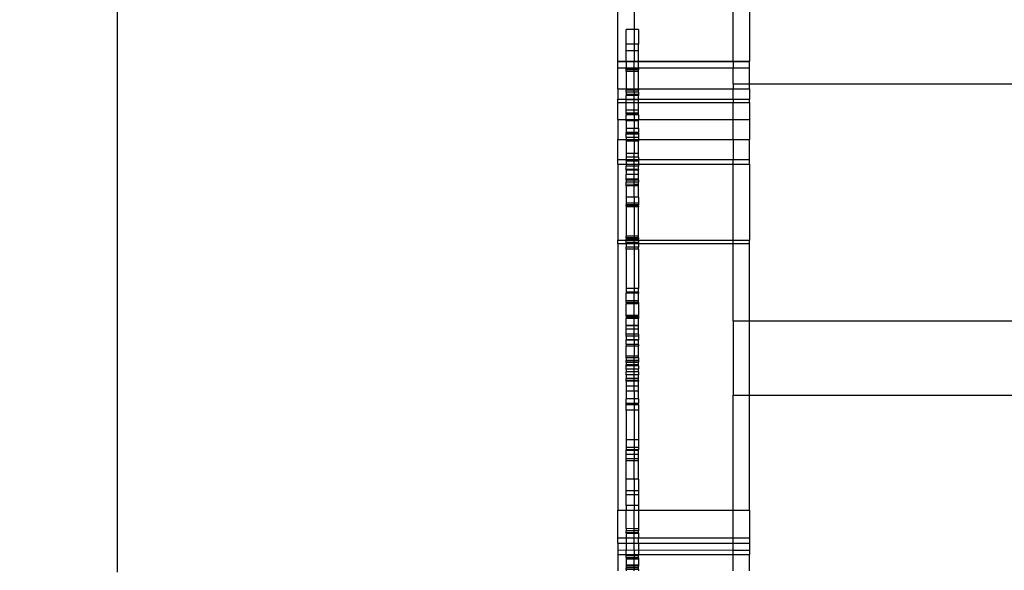
# Model space of a CAD drawing. Units: millimetres. Extents: x 321 to 3197, y 144 to 2198.
# Drawn here: x 321 to 560, y 1863 to 1996 of the extents above; entities that cross this region are included whole.
import ezdxf

# ---------------------------------------------------------------- set-up
doc = ezdxf.new("R2010")
doc.units = ezdxf.units.MM
doc.styles.get("Standard").update_dxf_attribs({"font": 'Arial.ttf'})
doc.dimstyles.get("Standard").update_dxf_attribs({"dimscale": 2, "dimtxt": 18, "dimasz": 5, "dimexe": 0.18, "dimexo": 0.0625, "dimgap": 0.14, "dimtad": 0, "dimtoh": 1, "dimdec": 0, "dimlfac": -2, "dimzin": 0, "dimdsep": 46, "dimtxsty": 'Standard', "dimblk": 'OBLIQUE', "dimblk1": 'OBLIQUE', "dimblk2": 'OBLIQUE', "dimcen": 2, "dimadec": 0, "dimazin": 0, "dimtfac": 1, "dimtdec": 0, "dimtofl": 0, "dimtmove": 0, "dimatfit": 3, "dimfxl": 1, "dimtolj": 1, "dimtzin": 0, "dimarcsym": 0})

# ---------------------------------------------------------------- blocks, each defined once
blk = doc.blocks.new('_Oblique')
at = {"color": 0, "linetype": 'ByBlock', "lineweight": -2}
blk.add_line((-0.5, -0.5), (0.5, 0.5), dxfattribs=at)
blk = doc.blocks.new('*D24')
at = {"color": 0, "lineweight": -2, "transparency": 16777216}
for p, q in [((429.31, 2192.82), (344.01, 2192.82)), ((344.37, 2192.82), (344.37, 1862.18)), ((344.37, 1451.42), (344.37, 1782.06)), ((429.31, 1451.42), (344.01, 1451.42))]:
    blk.add_line(p, q, dxfattribs=at)
at = {"layer": 'Defpoints', "color": 0, "transparency": 16777216}
for p in [(344.37, 2192.82), (429.43, 2192.82), (429.43, 1451.42)]:
    blk.add_point(p, dxfattribs=at)
at = {"color": 0, "lineweight": -2, "transparency": 16777216, "xscale": 10, "yscale": 10, "zscale": 10}
for p, rotation in [((344.37, 2192.82), 90), ((344.37, 1451.42), 270)]:
    blk.add_blockref('_Oblique', p, dxfattribs=dict(at, rotation=rotation))
at = {"color": 0, "transparency": 16777216, "insert": (344.37, 1822.12), "char_height": 36, "attachment_point": 5, "rotation": 90}
blk.add_mtext('\\A1;740', dxfattribs=at)

msp = doc.modelspace()

# ---------------------------------------------------------------- linework, layer by layer
for p, q in [((465.9, 1986.07), (465.9, 2001.78)), ((469.9, 2001.78), (469.9, 1993.8)), ((493.9, 1986.07), (493.9, 1998.49)), ((497.9, 1998.49), (497.9, 1986.07)), ((469.9, 1993.8), (467.9, 1993.8)), ((467.9, 1990.18), (467.9, 1993.8)), ((470.9, 1993.8), (469.9, 1993.8)), ((469.9, 1993.8), (469.9, 1990.18)), ((470.9, 1993.8), (470.9, 1990.18)), ((469.9, 1990.18), (467.9, 1990.18)), ((467.9, 1988.56), (467.9, 1990.18)), ((469.9, 1988.56), (467.9, 1988.56)), ((467.9, 1986.07), (467.9, 1988.56)), ((470.9, 1990.18), (469.9, 1990.18)), ((469.9, 1990.18), (469.9, 1988.56)), ((469.9, 1988.56), (469.9, 1986.07)), ((470.9, 1988.56), (469.9, 1988.56)), ((470.9, 1988.56), (470.9, 1990.18)), ((470.9, 1986.07), (470.9, 1988.56)), ((465.9, 1986.07), (467.9, 1986.07)), ((465.9, 1986.03), (465.9, 1986.07)), ((465.9, 1984.51), (465.9, 1986.03)), ((465.9, 1986.03), (467.9, 1986.03)), ((467.9, 1986.07), (469.9, 1986.07)), ((467.9, 1986.03), (467.9, 1986.07)), ((467.9, 1986.03), (469.9, 1986.03)), ((467.9, 1986.03), (467.9, 1984.51)), ((469.9, 1986.07), (470.9, 1986.07)), ((469.9, 1986.03), (469.9, 1986.07)), ((469.9, 1984.51), (469.9, 1986.03)), ((469.9, 1986.03), (470.9, 1986.03)), ((470.9, 1986.07), (493.9, 1986.07)), ((470.9, 1986.07), (470.9, 1986.03)), ((470.9, 1986.03), (493.9, 1986.03)), ((470.9, 1984.51), (470.9, 1986.03)), ((493.9, 1986.07), (497.9, 1986.07)), ((493.9, 1986.07), (493.9, 1986.03)), ((493.9, 1986.03), (497.9, 1986.03)), ((493.9, 1986.03), (493.9, 1984.51)), ((497.9, 1986.03), (497.9, 1986.07)), ((497.9, 1984.51), (497.9, 1986.03)), ((465.9, 1984.48), (465.9, 1984.51)), ((465.9, 1984.51), (467.9, 1984.51)), ((465.9, 1979.4), (465.9, 1984.48)), ((465.9, 1984.48), (467.9, 1984.48)), ((467.9, 1984.51), (469.9, 1984.51)), ((467.9, 1984.51), (467.9, 1984.48)), ((467.9, 1984.48), (469.9, 1984.48)), ((467.9, 1984.48), (467.9, 1984.34)), ((469.9, 1984.34), (467.9, 1984.34)), ((467.9, 1984.03), (467.9, 1984.34)), ((469.9, 1984.03), (467.9, 1984.03)), ((467.9, 1983.61), (467.9, 1984.03)), ((469.9, 1983.61), (467.9, 1983.61)), ((467.9, 1983.61), (467.9, 1979.4)), ((469.9, 1984.51), (470.9, 1984.51)), ((469.9, 1984.48), (469.9, 1984.51)), ((469.9, 1984.48), (470.9, 1984.48)), ((469.9, 1984.34), (469.9, 1984.48)), ((470.9, 1984.34), (469.9, 1984.34)), ((469.9, 1984.03), (469.9, 1984.34)), ((470.9, 1984.03), (469.9, 1984.03)), ((469.9, 1983.61), (469.9, 1984.03)), ((470.9, 1983.61), (469.9, 1983.61)), ((469.9, 1979.4), (469.9, 1983.61)), ((470.9, 1984.51), (493.9, 1984.51)), ((470.9, 1984.51), (470.9, 1984.48)), ((470.9, 1984.48), (493.9, 1984.48)), ((470.9, 1984.48), (470.9, 1984.34)), ((470.9, 1984.34), (470.9, 1984.03)), ((470.9, 1983.61), (470.9, 1984.03)), ((470.9, 1979.4), (470.9, 1983.61)), ((493.9, 1984.51), (497.9, 1984.51)), ((493.9, 1984.48), (493.9, 1984.51)), ((493.9, 1980.57), (493.9, 1984.48)), ((493.9, 1984.48), (497.9, 1984.48)), ((497.9, 1984.48), (497.9, 1984.51)), ((497.9, 1980.57), (497.9, 1984.48)), ((465.9, 1979.4), (467.9, 1979.4)), ((465.9, 1979.4), (465.9, 1976.89)), ((467.9, 1979.4), (469.9, 1979.4)), ((467.9, 1979.4), (467.9, 1979.05)), ((469.9, 1979.05), (467.9, 1979.05)), ((467.9, 1978.55), (467.9, 1979.05)), ((469.9, 1979.4), (470.9, 1979.4)), ((469.9, 1979.05), (469.9, 1979.4)), ((470.9, 1979.05), (469.9, 1979.05)), ((469.9, 1978.55), (469.9, 1979.05)), ((470.9, 1979.4), (493.9, 1979.4)), ((470.9, 1979.4), (470.9, 1979.05)), ((470.9, 1978.55), (470.9, 1979.05)), ((493.9, 1980.57), (497.9, 1980.57)), ((493.9, 1980.57), (493.9, 1979.4)), ((493.9, 1979.4), (497.9, 1979.4)), ((493.9, 1976.89), (493.9, 1979.4)), ((497.9, 1980.57), (2189.96, 1980.57)), ((497.9, 1979.4), (497.9, 1980.57)), ((497.9, 1979.4), (497.9, 1976.89)), ((465.9, 1976.08), (465.9, 1976.89)), ((465.9, 1976.89), (467.9, 1976.89)), ((469.9, 1978.55), (467.9, 1978.55)), ((467.9, 1978.55), (467.9, 1978.03)), ((469.9, 1978.03), (467.9, 1978.03)), ((467.9, 1978.03), (467.9, 1977.78)), ((469.9, 1977.78), (467.9, 1977.78)), ((467.9, 1976.89), (467.9, 1977.78)), ((467.9, 1976.89), (469.9, 1976.89)), ((467.9, 1976.89), (467.9, 1976.69)), ((469.9, 1976.69), (467.9, 1976.69)), ((467.9, 1976.06), (467.9, 1976.69)), ((470.9, 1978.55), (469.9, 1978.55)), ((469.9, 1978.55), (469.9, 1978.03)), ((470.9, 1978.03), (469.9, 1978.03)), ((469.9, 1977.78), (469.9, 1978.03)), ((470.9, 1977.78), (469.9, 1977.78)), ((469.9, 1976.89), (469.9, 1977.78)), ((469.9, 1976.89), (470.9, 1976.89)), ((469.9, 1976.69), (469.9, 1976.89)), ((469.9, 1976.08), (469.9, 1976.69)), ((470.9, 1976.69), (469.9, 1976.69)), ((470.9, 1978.55), (470.9, 1978.03)), ((470.9, 1978.03), (470.9, 1977.78)), ((470.9, 1976.89), (470.9, 1977.78)), ((470.9, 1976.89), (493.9, 1976.89)), ((470.9, 1976.89), (470.9, 1976.69)), ((470.9, 1976.06), (470.9, 1976.69)), ((493.9, 1976.89), (497.9, 1976.89)), ((493.9, 1976.89), (493.9, 1976.08)), ((497.9, 1976.08), (497.9, 1976.89)), ((465.9, 1976.08), (467.9, 1976.06)), ((465.9, 1971.98), (465.9, 1976.08)), ((467.9, 1976.06), (469.9, 1976.08)), ((467.9, 1974.19), (467.9, 1976.06)), ((469.9, 1974.19), (467.9, 1974.19)), ((467.9, 1973.46), (467.9, 1974.19)), ((469.9, 1976.08), (470.9, 1976.06)), ((469.9, 1974.19), (469.9, 1976.08)), ((470.9, 1974.19), (469.9, 1974.19)), ((469.9, 1973.46), (469.9, 1974.19)), ((470.9, 1976.06), (493.9, 1976.08)), ((470.9, 1974.19), (470.9, 1976.06)), ((470.9, 1973.46), (470.9, 1974.19)), ((493.9, 1976.08), (497.9, 1976.08)), ((493.9, 1971.98), (493.9, 1976.08)), ((497.9, 1976.08), (497.9, 1971.98)), ((465.9, 1971.98), (467.9, 1971.98)), ((465.9, 1971.98), (465.9, 1967.12)), ((469.9, 1973.46), (467.9, 1973.46)), ((467.9, 1973.3), (467.9, 1973.46)), ((469.9, 1973.3), (467.9, 1973.3)), ((467.9, 1973.3), (467.9, 1973.07)), ((469.9, 1973.07), (467.9, 1973.07)), ((467.9, 1971.98), (467.9, 1973.07)), ((467.9, 1971.98), (469.9, 1971.98)), ((467.9, 1971.62), (467.9, 1971.98)), ((469.9, 1971.62), (467.9, 1971.62)), ((467.9, 1971.62), (467.9, 1969.76)), ((470.9, 1973.46), (469.9, 1973.46)), ((469.9, 1973.3), (469.9, 1973.46)), ((470.9, 1973.3), (469.9, 1973.3)), ((469.9, 1973.07), (469.9, 1973.3)), ((470.9, 1973.07), (469.9, 1973.07)), ((469.9, 1973.07), (469.9, 1971.98)), ((469.9, 1971.98), (470.9, 1971.98)), ((469.9, 1971.62), (469.9, 1971.98)), ((470.9, 1971.62), (469.9, 1971.62)), ((469.9, 1971.62), (469.9, 1969.76)), ((470.9, 1973.3), (470.9, 1973.46)), ((470.9, 1973.07), (470.9, 1973.3)), ((470.9, 1973.07), (470.9, 1971.98)), ((470.9, 1971.98), (493.9, 1971.98)), ((470.9, 1971.62), (470.9, 1971.98)), ((470.9, 1969.76), (470.9, 1971.62)), ((493.9, 1971.98), (497.9, 1971.98)), ((493.9, 1967.12), (493.9, 1971.98)), ((497.9, 1971.98), (497.9, 1967.12)), ((469.9, 1969.76), (467.9, 1969.76)), ((467.9, 1969.76), (467.9, 1968.76)), ((470.9, 1969.76), (469.9, 1969.76)), ((469.9, 1968.76), (469.9, 1969.76)), ((470.9, 1969.76), (470.9, 1968.76)), ((465.9, 1967.12), (467.9, 1967.12)), ((465.9, 1962.24), (465.9, 1967.12)), ((469.9, 1968.76), (467.9, 1968.76)), ((467.9, 1968.61), (467.9, 1968.76)), ((469.9, 1968.61), (467.9, 1968.61)), ((467.9, 1968.61), (467.9, 1968.45)), ((467.9, 1968.37), (467.9, 1968.45)), ((469.9, 1968.45), (467.9, 1968.45)), ((469.9, 1968.37), (467.9, 1968.37)), ((467.9, 1967.62), (467.9, 1968.37)), ((469.9, 1967.62), (467.9, 1967.62)), ((467.9, 1967.62), (467.9, 1967.12)), ((467.9, 1967.12), (469.9, 1967.12)), ((467.9, 1966.92), (467.9, 1967.12)), ((467.9, 1966.92), (467.9, 1966.84)), ((469.9, 1966.92), (467.9, 1966.92)), ((469.9, 1966.84), (467.9, 1966.84)), ((467.9, 1966.84), (467.9, 1966.68)), ((470.9, 1968.76), (469.9, 1968.76)), ((469.9, 1968.61), (469.9, 1968.76)), ((470.9, 1968.61), (469.9, 1968.61)), ((469.9, 1968.45), (469.9, 1968.61)), ((470.9, 1968.45), (469.9, 1968.45)), ((469.9, 1968.37), (469.9, 1968.45)), ((470.9, 1968.37), (469.9, 1968.37)), ((469.9, 1967.62), (469.9, 1968.37)), ((469.9, 1967.12), (469.9, 1967.62)), ((470.9, 1967.62), (469.9, 1967.62)), ((469.9, 1967.12), (470.9, 1967.12)), ((469.9, 1966.92), (469.9, 1967.12)), ((470.9, 1966.92), (469.9, 1966.92)), ((469.9, 1966.84), (469.9, 1966.92)), ((470.9, 1966.84), (469.9, 1966.84)), ((469.9, 1966.68), (469.9, 1966.84)), ((470.9, 1968.61), (470.9, 1968.76)), ((470.9, 1968.61), (470.9, 1968.45)), ((470.9, 1968.37), (470.9, 1968.45)), ((470.9, 1968.37), (470.9, 1967.62)), ((470.9, 1967.62), (470.9, 1967.12)), ((470.9, 1967.12), (493.9, 1967.12)), ((470.9, 1966.92), (470.9, 1967.12)), ((470.9, 1966.92), (470.9, 1966.84)), ((470.9, 1966.84), (470.9, 1966.68)), ((493.9, 1967.12), (497.9, 1967.12)), ((493.9, 1967.12), (493.9, 1962.24)), ((497.9, 1962.24), (497.9, 1967.12)), ((469.9, 1966.68), (467.9, 1966.68)), ((467.9, 1966.68), (467.9, 1963.67)), ((470.9, 1966.68), (469.9, 1966.68)), ((469.9, 1966.68), (469.9, 1963.67)), ((470.9, 1963.67), (470.9, 1966.68)), ((465.9, 1961.12), (465.9, 1962.24)), ((465.9, 1962.24), (467.9, 1962.24)), ((469.9, 1963.67), (467.9, 1963.67)), ((467.9, 1963.67), (467.9, 1962.84)), ((469.9, 1962.84), (467.9, 1962.84)), ((467.9, 1962.84), (467.9, 1962.24)), ((467.9, 1962.24), (469.9, 1962.24)), ((467.9, 1961.99), (467.9, 1962.24)), ((469.9, 1961.99), (467.9, 1961.99)), ((467.9, 1961.99), (467.9, 1961.83)), ((470.9, 1963.67), (469.9, 1963.67)), ((469.9, 1962.84), (469.9, 1963.67)), ((470.9, 1962.84), (469.9, 1962.84)), ((469.9, 1962.24), (469.9, 1962.84)), ((469.9, 1961.99), (469.9, 1962.24)), ((469.9, 1962.24), (470.9, 1962.24)), ((470.9, 1961.99), (469.9, 1961.99)), ((469.9, 1961.83), (469.9, 1961.99)), ((470.9, 1962.84), (470.9, 1963.67)), ((470.9, 1962.84), (470.9, 1962.24)), ((470.9, 1962.24), (493.9, 1962.24)), ((470.9, 1961.99), (470.9, 1962.24)), ((470.9, 1961.99), (470.9, 1961.83)), ((493.9, 1961.12), (493.9, 1962.24)), ((493.9, 1962.24), (497.9, 1962.24)), ((497.9, 1961.12), (497.9, 1962.24)), ((465.9, 1961.12), (467.9, 1961.14)), ((465.9, 1961.12), (465.9, 1942.69)), ((469.9, 1961.83), (467.9, 1961.83)), ((467.9, 1961.83), (467.9, 1961.14)), ((467.9, 1961.14), (469.9, 1961.12)), ((467.9, 1961.14), (467.9, 1960.67)), ((467.9, 1960.67), (467.9, 1960.59)), ((469.9, 1960.67), (467.9, 1960.67)), ((469.9, 1960.59), (467.9, 1960.59)), ((467.9, 1959.86), (467.9, 1960.59)), ((469.9, 1959.86), (467.9, 1959.86)), ((467.9, 1959.68), (467.9, 1959.86)), ((469.9, 1959.68), (467.9, 1959.68)), ((467.9, 1959.68), (467.9, 1958.6)), ((470.9, 1961.83), (469.9, 1961.83)), ((469.9, 1961.12), (469.9, 1961.83)), ((469.9, 1961.12), (470.9, 1961.14)), ((469.9, 1960.67), (469.9, 1961.12)), ((470.9, 1960.67), (469.9, 1960.67)), ((469.9, 1960.59), (469.9, 1960.67)), ((470.9, 1960.59), (469.9, 1960.59)), ((469.9, 1959.86), (469.9, 1960.59)), ((470.9, 1959.86), (469.9, 1959.86)), ((469.9, 1959.68), (469.9, 1959.86)), ((470.9, 1959.68), (469.9, 1959.68)), ((469.9, 1958.6), (469.9, 1959.68)), ((470.9, 1961.83), (470.9, 1961.14)), ((470.9, 1961.14), (493.9, 1961.12)), ((470.9, 1961.14), (470.9, 1960.67)), ((470.9, 1960.67), (470.9, 1960.59)), ((470.9, 1959.86), (470.9, 1960.59)), ((470.9, 1959.86), (470.9, 1959.68)), ((470.9, 1958.6), (470.9, 1959.68)), ((493.9, 1961.12), (497.9, 1961.12)), ((493.9, 1942.69), (493.9, 1961.12)), ((497.9, 1961.12), (497.9, 1942.69)), ((469.9, 1958.6), (467.9, 1958.6)), ((467.9, 1957.51), (467.9, 1958.6)), ((469.9, 1957.51), (467.9, 1957.51)), ((467.9, 1957.26), (467.9, 1957.51)), ((469.9, 1957.26), (467.9, 1957.26)), ((467.9, 1957.26), (467.9, 1956.74)), ((470.9, 1958.6), (469.9, 1958.6)), ((469.9, 1957.51), (469.9, 1958.6)), ((470.9, 1957.51), (469.9, 1957.51)), ((469.9, 1957.26), (469.9, 1957.51)), ((470.9, 1957.26), (469.9, 1957.26)), ((469.9, 1956.74), (469.9, 1957.26)), ((470.9, 1957.51), (470.9, 1958.6)), ((470.9, 1957.26), (470.9, 1957.51)), ((470.9, 1957.26), (470.9, 1956.74)), ((469.9, 1956.74), (467.9, 1956.74)), ((467.9, 1956.23), (467.9, 1956.74)), ((469.9, 1956.22), (467.9, 1956.23)), ((467.9, 1955.85), (467.9, 1956.23)), ((469.9, 1955.85), (467.9, 1955.85)), ((467.9, 1955.85), (467.9, 1953.11)), ((470.9, 1956.74), (469.9, 1956.74)), ((469.9, 1956.22), (469.9, 1956.74)), ((470.9, 1956.22), (469.9, 1956.22)), ((469.9, 1955.85), (469.9, 1956.22)), ((470.9, 1955.85), (469.9, 1955.85)), ((469.9, 1953.11), (469.9, 1955.85)), ((470.9, 1956.22), (470.9, 1956.74)), ((470.9, 1955.85), (470.9, 1956.22)), ((470.9, 1953.11), (470.9, 1955.85)), ((469.9, 1953.11), (467.9, 1953.11)), ((467.9, 1953.11), (467.9, 1951.68)), ((470.9, 1953.11), (469.9, 1953.11)), ((469.9, 1953.11), (469.9, 1951.68)), ((470.9, 1953.11), (470.9, 1951.68)), ((469.9, 1951.68), (467.9, 1951.68)), ((467.9, 1951.68), (467.9, 1951.26)), ((469.9, 1951.26), (467.9, 1951.26)), ((467.9, 1951.02), (467.9, 1951.26)), ((469.9, 1951.02), (467.9, 1951.02)), ((467.9, 1951.02), (467.9, 1950.77)), ((469.9, 1950.77), (467.9, 1950.77)), ((467.9, 1950.77), (467.9, 1943.65)), ((470.9, 1951.68), (469.9, 1951.68)), ((469.9, 1951.68), (469.9, 1951.26)), ((470.9, 1951.26), (469.9, 1951.26)), ((469.9, 1951.26), (469.9, 1951.02)), ((470.9, 1951.02), (469.9, 1951.02)), ((469.9, 1951.02), (469.9, 1950.77)), ((470.9, 1950.77), (469.9, 1950.77)), ((469.9, 1950.77), (469.9, 1943.65)), ((470.9, 1951.68), (470.9, 1951.26)), ((470.9, 1951.02), (470.9, 1951.26)), ((470.9, 1951.02), (470.9, 1950.77)), ((470.9, 1943.65), (470.9, 1950.77)), ((467.9, 1943.22), (467.9, 1943.65)), ((469.9, 1943.65), (467.9, 1943.65)), ((469.9, 1943.22), (467.9, 1943.22)), ((467.9, 1943.22), (467.9, 1943)), ((467.9, 1942.84), (467.9, 1943)), ((469.9, 1943), (467.9, 1943)), ((470.9, 1943.65), (469.9, 1943.65)), ((469.9, 1943.65), (469.9, 1943.22)), ((470.9, 1943.22), (469.9, 1943.22)), ((469.9, 1943), (469.9, 1943.22)), ((470.9, 1943), (469.9, 1943)), ((469.9, 1942.84), (469.9, 1943)), ((470.9, 1943.22), (470.9, 1943.65)), ((470.9, 1943.22), (470.9, 1943)), ((470.9, 1942.84), (470.9, 1943)), ((465.9, 1942.69), (467.9, 1942.69)), ((465.9, 1941.88), (465.9, 1942.69)), ((465.9, 1941.88), (467.9, 1941.88)), ((465.9, 1941.88), (465.9, 1877.25)), ((469.9, 1942.84), (467.9, 1942.84)), ((467.9, 1942.69), (467.9, 1942.84)), ((467.9, 1942.69), (469.9, 1942.69)), ((467.9, 1942.09), (467.9, 1942.69)), ((469.9, 1942.09), (467.9, 1942.09)), ((467.9, 1941.88), (467.9, 1942.09)), ((467.9, 1941.88), (469.9, 1941.88)), ((467.9, 1941.88), (467.9, 1940.99)), ((469.9, 1941), (467.9, 1940.99)), ((467.9, 1940.52), (467.9, 1940.99)), ((469.9, 1940.52), (467.9, 1940.52)), ((467.9, 1940.52), (467.9, 1930.93)), ((469.9, 1942.69), (469.9, 1942.84)), ((470.9, 1942.84), (469.9, 1942.84)), ((469.9, 1942.69), (470.9, 1942.69)), ((469.9, 1942.09), (469.9, 1942.69)), ((469.9, 1941.88), (469.9, 1942.09)), ((470.9, 1942.09), (469.9, 1942.09)), ((469.9, 1941.88), (470.9, 1941.88)), ((469.9, 1941.88), (469.9, 1941)), ((470.9, 1941), (469.9, 1941)), ((469.9, 1941), (469.9, 1940.52)), ((470.9, 1940.52), (469.9, 1940.52)), ((469.9, 1940.52), (469.9, 1930.93)), ((470.9, 1942.69), (470.9, 1942.84)), ((470.9, 1942.69), (493.9, 1942.69)), ((470.9, 1942.69), (470.9, 1942.09)), ((470.9, 1941.88), (470.9, 1942.09)), ((470.9, 1941.88), (493.9, 1941.88)), ((470.9, 1941.88), (470.9, 1941)), ((470.9, 1940.52), (470.9, 1941)), ((470.9, 1940.52), (470.9, 1930.93)), ((493.9, 1942.69), (497.9, 1942.69)), ((493.9, 1941.88), (493.9, 1942.69)), ((493.9, 1941.88), (497.9, 1941.88)), ((493.9, 1923.16), (493.9, 1941.88)), ((497.9, 1941.88), (497.9, 1942.69)), ((497.9, 1923.16), (497.9, 1941.88)), ((469.9, 1930.93), (467.9, 1930.93)), ((467.9, 1930.93), (467.9, 1930.04)), ((470.9, 1930.93), (469.9, 1930.93)), ((469.9, 1930.93), (469.9, 1930.04)), ((470.9, 1930.04), (470.9, 1930.93)), ((469.9, 1930.04), (467.9, 1930.04)), ((467.9, 1930.04), (467.9, 1929.82)), ((469.9, 1929.82), (467.9, 1929.82)), ((467.9, 1927.99), (467.9, 1929.82)), ((470.9, 1930.04), (469.9, 1930.04)), ((469.9, 1929.82), (469.9, 1930.04)), ((470.9, 1929.82), (469.9, 1929.82)), ((469.9, 1927.99), (469.9, 1929.82)), ((470.9, 1930.04), (470.9, 1929.82)), ((470.9, 1927.99), (470.9, 1929.82)), ((469.9, 1927.99), (467.9, 1927.99)), ((467.9, 1927.58), (467.9, 1927.99)), ((467.9, 1927.58), (467.9, 1927.27)), ((469.9, 1927.58), (467.9, 1927.58)), ((469.9, 1927.27), (467.9, 1927.27)), ((467.9, 1924.43), (467.9, 1927.27)), ((470.9, 1927.99), (469.9, 1927.99)), ((469.9, 1927.58), (469.9, 1927.99)), ((470.9, 1927.58), (469.9, 1927.58)), ((469.9, 1927.58), (469.9, 1927.27)), ((470.9, 1927.27), (469.9, 1927.27)), ((469.9, 1924.43), (469.9, 1927.27)), ((470.9, 1927.58), (470.9, 1927.99)), ((470.9, 1927.58), (470.9, 1927.27)), ((470.9, 1927.27), (470.9, 1924.43)), ((467.9, 1924.25), (467.9, 1924.43)), ((469.9, 1924.43), (467.9, 1924.43)), ((469.9, 1924.25), (467.9, 1924.25)), ((467.9, 1924.25), (467.9, 1924.02)), ((469.9, 1924.02), (467.9, 1924.02)), ((467.9, 1924.02), (467.9, 1923.72)), ((470.9, 1924.43), (469.9, 1924.43)), ((469.9, 1924.25), (469.9, 1924.43)), ((470.9, 1924.25), (469.9, 1924.25)), ((469.9, 1924.02), (469.9, 1924.25)), ((470.9, 1924.02), (469.9, 1924.02)), ((469.9, 1923.72), (469.9, 1924.02)), ((470.9, 1924.25), (470.9, 1924.43)), ((470.9, 1924.25), (470.9, 1924.02)), ((470.9, 1924.02), (470.9, 1923.72)), ((469.9, 1923.72), (467.9, 1923.72)), ((467.9, 1922), (467.9, 1923.72)), ((467.9, 1922), (467.9, 1921.9)), ((469.9, 1922), (467.9, 1922)), ((469.9, 1921.9), (467.9, 1921.9)), ((467.9, 1921.07), (467.9, 1921.9)), ((470.9, 1923.72), (469.9, 1923.72)), ((469.9, 1922), (469.9, 1923.72)), ((470.9, 1922), (469.9, 1922)), ((469.9, 1921.9), (469.9, 1922)), ((470.9, 1921.9), (469.9, 1921.9)), ((469.9, 1921.07), (469.9, 1921.9)), ((470.9, 1922), (470.9, 1923.72)), ((470.9, 1921.9), (470.9, 1922)), ((470.9, 1921.07), (470.9, 1921.9)), ((493.9, 1923.16), (497.9, 1923.16)), ((493.9, 1923.16), (493.9, 1905.1)), ((497.9, 1923.16), (2189.96, 1923.16)), ((497.9, 1905.1), (497.9, 1923.16)), ((469.9, 1921.07), (467.9, 1921.07)), ((467.9, 1919.91), (467.9, 1921.07)), ((469.9, 1919.91), (467.9, 1919.91)), ((467.9, 1919.41), (467.9, 1919.91)), ((469.9, 1919.41), (467.9, 1919.41)), ((467.9, 1919.41), (467.9, 1918.51)), ((470.9, 1921.07), (469.9, 1921.07)), ((469.9, 1919.91), (469.9, 1921.07)), ((470.9, 1919.91), (469.9, 1919.91)), ((469.9, 1919.41), (469.9, 1919.91)), ((470.9, 1919.41), (469.9, 1919.41)), ((469.9, 1918.51), (469.9, 1919.41)), ((470.9, 1919.91), (470.9, 1921.07)), ((470.9, 1919.91), (470.9, 1919.41)), ((470.9, 1919.41), (470.9, 1918.51)), ((467.9, 1918.51), (467.9, 1918.48)), ((469.9, 1918.51), (467.9, 1918.51)), ((469.9, 1918.48), (467.9, 1918.48)), ((467.9, 1918.4), (467.9, 1918.48)), ((469.9, 1918.4), (467.9, 1918.4)), ((467.9, 1917.4), (467.9, 1918.4)), ((467.9, 1917.4), (467.9, 1916.99)), ((469.9, 1917.4), (467.9, 1917.4)), ((469.9, 1916.99), (467.9, 1916.99)), ((467.9, 1914.57), (467.9, 1916.99)), ((470.9, 1918.51), (469.9, 1918.51)), ((469.9, 1918.48), (469.9, 1918.51)), ((470.9, 1918.48), (469.9, 1918.48)), ((469.9, 1918.4), (469.9, 1918.48)), ((470.9, 1918.4), (469.9, 1918.4)), ((469.9, 1918.4), (469.9, 1917.4)), ((470.9, 1917.4), (469.9, 1917.4)), ((469.9, 1917.4), (469.9, 1916.99)), ((470.9, 1916.99), (469.9, 1916.99)), ((469.9, 1916.99), (469.9, 1914.57)), ((470.9, 1918.51), (470.9, 1918.48)), ((470.9, 1918.48), (470.9, 1918.4)), ((470.9, 1917.4), (470.9, 1918.4)), ((470.9, 1917.4), (470.9, 1916.99)), ((470.9, 1914.57), (470.9, 1916.99)), ((469.9, 1914.57), (467.9, 1914.57)), ((467.9, 1914.16), (467.9, 1914.57)), ((470.9, 1914.57), (469.9, 1914.57)), ((469.9, 1914.16), (469.9, 1914.57)), ((470.9, 1914.16), (470.9, 1914.57)), ((469.9, 1914.16), (467.9, 1914.16)), ((467.9, 1914.16), (467.9, 1913.49)), ((467.9, 1913.09), (467.9, 1913.49)), ((469.9, 1913.49), (467.9, 1913.49)), ((467.9, 1912.99), (467.9, 1913.09)), ((469.9, 1913.09), (467.9, 1913.09)), ((467.9, 1912.99), (467.9, 1912.42)), ((469.9, 1912.99), (467.9, 1912.99)), ((469.9, 1912.43), (467.9, 1912.42)), ((467.9, 1912.24), (467.9, 1912.42)), ((469.9, 1912.24), (467.9, 1912.24)), ((467.9, 1911.44), (467.9, 1912.24)), ((470.9, 1914.16), (469.9, 1914.16)), ((469.9, 1913.49), (469.9, 1914.16)), ((470.9, 1913.49), (469.9, 1913.49)), ((469.9, 1913.09), (469.9, 1913.49)), ((470.9, 1913.09), (469.9, 1913.09)), ((469.9, 1912.99), (469.9, 1913.09)), ((470.9, 1912.99), (469.9, 1912.99)), ((469.9, 1912.43), (469.9, 1912.99)), ((470.9, 1912.44), (469.9, 1912.43)), ((469.9, 1912.24), (469.9, 1912.43)), ((470.9, 1912.24), (469.9, 1912.24)), ((469.9, 1911.44), (469.9, 1912.24)), ((470.9, 1914.16), (470.9, 1913.49)), ((470.9, 1913.49), (470.9, 1913.09)), ((470.9, 1912.99), (470.9, 1913.09)), ((470.9, 1912.44), (470.9, 1912.99)), ((470.9, 1912.24), (470.9, 1912.44)), ((470.9, 1912.24), (470.9, 1911.44)), ((467.9, 1911.37), (467.9, 1911.44)), ((469.9, 1911.44), (467.9, 1911.44)), ((469.9, 1911.37), (467.9, 1911.37)), ((467.9, 1911.37), (467.9, 1910.75)), ((469.9, 1910.75), (467.9, 1910.75)), ((467.9, 1910.06), (467.9, 1910.75)), ((469.9, 1910.06), (467.9, 1910.06)), ((467.9, 1910.06), (467.9, 1909.12)), ((470.9, 1911.44), (469.9, 1911.44)), ((469.9, 1911.37), (469.9, 1911.44)), ((470.9, 1911.37), (469.9, 1911.37)), ((469.9, 1910.75), (469.9, 1911.37)), ((470.9, 1910.75), (469.9, 1910.75)), ((469.9, 1910.06), (469.9, 1910.75)), ((470.9, 1910.06), (469.9, 1910.06)), ((469.9, 1909.12), (469.9, 1910.06)), ((470.9, 1911.37), (470.9, 1911.44)), ((470.9, 1910.75), (470.9, 1911.37)), ((470.9, 1910.75), (470.9, 1910.06)), ((470.9, 1909.12), (470.9, 1910.06)), ((469.9, 1909.12), (467.9, 1909.12)), ((467.9, 1908.64), (467.9, 1909.12)), ((467.9, 1908.52), (467.9, 1908.64)), ((469.9, 1908.64), (467.9, 1908.64)), ((469.9, 1908.52), (467.9, 1908.52)), ((467.9, 1908.52), (467.9, 1907.25)), ((469.9, 1907.25), (467.9, 1907.25)), ((467.9, 1907.25), (467.9, 1906.03)), ((470.9, 1909.12), (469.9, 1909.12)), ((469.9, 1908.64), (469.9, 1909.12)), ((470.9, 1908.64), (469.9, 1908.64)), ((469.9, 1908.52), (469.9, 1908.64)), ((470.9, 1908.52), (469.9, 1908.52)), ((469.9, 1907.25), (469.9, 1908.52)), ((470.9, 1907.25), (469.9, 1907.25)), ((469.9, 1906.03), (469.9, 1907.25)), ((470.9, 1908.64), (470.9, 1909.12)), ((470.9, 1908.64), (470.9, 1908.52)), ((470.9, 1907.25), (470.9, 1908.52)), ((470.9, 1906.03), (470.9, 1907.25)), ((469.9, 1906.03), (467.9, 1906.03)), ((467.9, 1906.03), (467.9, 1904.21)), ((470.9, 1906.03), (469.9, 1906.03)), ((469.9, 1906.03), (469.9, 1904.21)), ((470.9, 1904.21), (470.9, 1906.03)), ((493.9, 1905.1), (497.9, 1905.1)), ((493.9, 1877.25), (493.9, 1905.1)), ((497.9, 1905.1), (2189.96, 1905.1)), ((497.9, 1877.25), (497.9, 1905.1)), ((469.9, 1904.21), (467.9, 1904.21)), ((467.9, 1903.08), (467.9, 1904.21)), ((467.9, 1902.81), (467.9, 1903.08)), ((469.9, 1903.08), (467.9, 1903.08)), ((467.9, 1902.74), (467.9, 1902.81)), ((469.9, 1902.81), (467.9, 1902.81)), ((469.9, 1902.74), (467.9, 1902.74)), ((467.9, 1901.44), (467.9, 1902.74)), ((470.9, 1904.21), (469.9, 1904.21)), ((469.9, 1904.21), (469.9, 1903.08)), ((470.9, 1903.08), (469.9, 1903.08)), ((469.9, 1903.08), (469.9, 1902.81)), ((470.9, 1902.81), (469.9, 1902.81)), ((469.9, 1902.81), (469.9, 1902.74)), ((470.9, 1902.74), (469.9, 1902.74)), ((469.9, 1902.74), (469.9, 1901.44)), ((470.9, 1904.21), (470.9, 1903.08)), ((470.9, 1902.81), (470.9, 1903.08)), ((470.9, 1902.74), (470.9, 1902.81)), ((470.9, 1902.74), (470.9, 1901.44)), ((469.9, 1901.44), (467.9, 1901.44)), ((467.9, 1901.44), (467.9, 1894.27)), ((470.9, 1901.44), (469.9, 1901.44)), ((469.9, 1901.44), (469.9, 1894.27)), ((470.9, 1901.44), (470.9, 1894.27)), ((469.9, 1894.27), (467.9, 1894.27)), ((467.9, 1894.27), (467.9, 1892.41)), ((470.9, 1894.27), (469.9, 1894.27)), ((469.9, 1894.27), (469.9, 1892.41)), ((470.9, 1894.27), (470.9, 1892.41)), ((469.9, 1892.41), (467.9, 1892.41)), ((467.9, 1892.41), (467.9, 1891.82)), ((467.9, 1891.7), (467.9, 1891.82)), ((469.9, 1891.82), (467.9, 1891.82)), ((469.9, 1891.7), (467.9, 1891.7)), ((467.9, 1890.72), (467.9, 1891.7)), ((467.9, 1890.72), (467.9, 1890.68)), ((469.9, 1890.72), (467.9, 1890.72)), ((469.9, 1890.68), (467.9, 1890.68)), ((467.9, 1889.65), (467.9, 1890.68)), ((470.9, 1892.41), (469.9, 1892.41)), ((469.9, 1892.41), (469.9, 1891.82)), ((470.9, 1891.82), (469.9, 1891.82)), ((469.9, 1891.82), (469.9, 1891.7)), ((470.9, 1891.7), (469.9, 1891.7)), ((469.9, 1891.7), (469.9, 1890.72)), ((470.9, 1890.72), (469.9, 1890.72)), ((469.9, 1890.72), (469.9, 1890.68)), ((470.9, 1890.68), (469.9, 1890.68)), ((469.9, 1890.68), (469.9, 1889.65)), ((470.9, 1892.41), (470.9, 1891.82)), ((470.9, 1891.7), (470.9, 1891.82)), ((470.9, 1890.72), (470.9, 1891.7)), ((470.9, 1890.72), (470.9, 1890.68)), ((470.9, 1889.65), (470.9, 1890.68)), ((469.9, 1889.65), (467.9, 1889.65)), ((467.9, 1889.18), (467.9, 1889.65)), ((469.9, 1889.18), (467.9, 1889.18)), ((467.9, 1884.76), (467.9, 1889.18)), ((470.9, 1889.65), (469.9, 1889.65)), ((469.9, 1889.65), (469.9, 1889.18)), ((470.9, 1889.18), (469.9, 1889.18)), ((469.9, 1884.76), (469.9, 1889.18)), ((470.9, 1889.18), (470.9, 1889.65)), ((470.9, 1884.76), (470.9, 1889.18)), ((469.9, 1884.76), (467.9, 1884.76)), ((467.9, 1881.91), (467.9, 1884.76)), ((470.9, 1884.76), (469.9, 1884.76)), ((469.9, 1884.76), (469.9, 1881.91)), ((470.9, 1884.76), (470.9, 1881.91)), ((469.9, 1881.91), (467.9, 1881.91)), ((467.9, 1880.93), (467.9, 1881.91)), ((469.9, 1880.93), (467.9, 1880.93)), ((467.9, 1878.34), (467.9, 1880.93)), ((470.9, 1881.91), (469.9, 1881.91)), ((469.9, 1881.91), (469.9, 1880.93)), ((470.9, 1880.93), (469.9, 1880.93)), ((469.9, 1880.93), (469.9, 1878.34)), ((470.9, 1881.91), (470.9, 1880.93)), ((470.9, 1880.93), (470.9, 1878.33)), ((469.9, 1878.34), (467.9, 1878.34)), ((467.9, 1878.34), (467.9, 1877.25)), ((470.9, 1878.33), (469.9, 1878.34)), ((469.9, 1878.34), (469.9, 1877.25)), ((470.9, 1878.33), (470.9, 1877.25)), ((465.9, 1877.25), (467.9, 1877.25)), ((465.9, 1870.54), (465.9, 1877.25)), ((467.9, 1877.25), (469.9, 1877.25)), ((467.9, 1872.73), (467.9, 1877.25)), ((469.9, 1877.25), (470.9, 1877.25)), ((469.9, 1872.72), (469.9, 1877.25)), ((470.9, 1877.25), (493.9, 1877.25)), ((470.9, 1877.25), (470.9, 1872.71)), ((493.9, 1877.25), (497.9, 1877.25)), ((493.9, 1870.54), (493.9, 1877.25)), ((497.9, 1877.25), (497.9, 1870.54)), ((467.9, 1872.73), (467.9, 1872.24)), ((469.9, 1872.72), (467.9, 1872.73)), ((467.9, 1871.74), (467.9, 1872.24)), ((469.9, 1872.24), (467.9, 1872.24)), ((467.9, 1871.74), (467.9, 1871.52)), ((469.9, 1871.74), (467.9, 1871.74)), ((469.9, 1871.52), (467.9, 1871.52)), ((467.9, 1871.52), (467.9, 1870.54)), ((470.9, 1872.71), (469.9, 1872.72)), ((469.9, 1872.24), (469.9, 1872.72)), ((470.9, 1872.24), (469.9, 1872.24)), ((469.9, 1871.74), (469.9, 1872.24)), ((470.9, 1871.74), (469.9, 1871.74)), ((469.9, 1871.52), (469.9, 1871.74)), ((470.9, 1871.52), (469.9, 1871.52)), ((469.9, 1870.54), (469.9, 1871.52)), ((470.9, 1872.71), (470.9, 1872.24)), ((470.9, 1871.74), (470.9, 1872.24)), ((470.9, 1871.74), (470.9, 1871.52)), ((470.9, 1871.52), (470.9, 1870.54)), ((465.9, 1870.54), (467.9, 1870.54)), ((465.9, 1869.24), (465.9, 1870.54)), ((465.9, 1869.24), (467.9, 1869.24)), ((465.9, 1869.24), (465.9, 1867.55)), ((467.9, 1870.54), (469.9, 1870.54)), ((467.9, 1870.54), (467.9, 1869.24)), ((467.9, 1869.24), (469.9, 1869.24)), ((467.9, 1869.24), (467.9, 1867.56)), ((469.9, 1870.54), (470.9, 1870.54)), ((469.9, 1869.24), (469.9, 1870.54)), ((469.9, 1869.24), (470.9, 1869.24)), ((469.9, 1867.55), (469.9, 1869.24)), ((470.9, 1870.54), (493.9, 1870.54)), ((470.9, 1869.24), (470.9, 1870.54)), ((470.9, 1869.24), (493.9, 1869.24)), ((470.9, 1869.24), (470.9, 1867.56)), ((493.9, 1869.24), (493.9, 1870.54)), ((493.9, 1870.54), (497.9, 1870.54)), ((493.9, 1869.24), (497.9, 1869.24)), ((493.9, 1867.55), (493.9, 1869.24)), ((497.9, 1870.54), (497.9, 1869.24)), ((497.9, 1869.24), (497.9, 1867.55)), ((465.9, 1867.55), (467.9, 1867.56)), ((465.9, 1867.55), (465.9, 1866.5)), ((465.9, 1866.5), (467.9, 1866.5)), ((465.9, 1866.5), (465.9, 1862.47)), ((467.9, 1867.56), (469.9, 1867.55)), ((467.9, 1866.5), (467.9, 1867.56)), ((467.9, 1866.5), (469.9, 1866.5)), ((467.9, 1866.25), (467.9, 1866.5)), ((469.9, 1867.55), (470.9, 1867.56)), ((469.9, 1867.55), (469.9, 1866.5)), ((469.9, 1866.5), (470.9, 1866.5)), ((469.9, 1866.5), (469.9, 1866.25)), ((470.9, 1867.56), (493.9, 1867.55)), ((470.9, 1867.56), (470.9, 1866.5)), ((470.9, 1866.5), (493.9, 1866.5)), ((470.9, 1866.5), (470.9, 1866.25)), ((493.9, 1866.5), (493.9, 1867.55)), ((493.9, 1867.55), (497.9, 1867.55)), ((493.9, 1866.5), (497.9, 1866.5)), ((493.9, 1862.47), (493.9, 1866.5)), ((497.9, 1867.55), (497.9, 1866.5)), ((497.9, 1862.47), (497.9, 1866.5)), ((469.9, 1866.25), (467.9, 1866.25)), ((467.9, 1865.77), (467.9, 1866.25)), ((469.9, 1865.76), (467.9, 1865.77)), ((467.9, 1865.77), (467.9, 1865.62)), ((469.9, 1865.62), (467.9, 1865.62)), ((467.9, 1865.62), (467.9, 1865.35)), ((469.9, 1865.35), (467.9, 1865.35)), ((467.9, 1865.35), (467.9, 1863.89)), ((470.9, 1866.25), (469.9, 1866.25)), ((469.9, 1866.25), (469.9, 1865.76)), ((470.9, 1865.76), (469.9, 1865.76)), ((469.9, 1865.62), (469.9, 1865.76)), ((470.9, 1865.62), (469.9, 1865.62)), ((469.9, 1865.35), (469.9, 1865.62)), ((470.9, 1865.35), (469.9, 1865.35)), ((469.9, 1863.89), (469.9, 1865.35)), ((470.9, 1865.76), (470.9, 1866.25)), ((470.9, 1865.62), (470.9, 1865.76)), ((470.9, 1865.62), (470.9, 1865.35)), ((470.9, 1865.35), (470.9, 1863.89)), ((469.9, 1863.89), (467.9, 1863.89)), ((467.9, 1863.89), (467.9, 1863.67)), ((469.9, 1863.67), (467.9, 1863.67)), ((467.9, 1863.67), (467.9, 1863.22)), ((469.9, 1863.22), (467.9, 1863.22)), ((467.9, 1862.8), (467.9, 1863.22)), ((469.9, 1862.8), (467.9, 1862.8)), ((467.9, 1862.8), (467.9, 1862.47)), ((470.9, 1863.89), (469.9, 1863.89)), ((469.9, 1863.67), (469.9, 1863.89)), ((470.9, 1863.67), (469.9, 1863.67)), ((469.9, 1863.22), (469.9, 1863.67)), ((470.9, 1863.22), (469.9, 1863.22)), ((469.9, 1863.22), (469.9, 1862.8)), ((469.9, 1862.47), (469.9, 1862.8)), ((470.9, 1862.8), (469.9, 1862.8)), ((470.9, 1863.89), (470.9, 1863.67)), ((470.9, 1863.22), (470.9, 1863.67)), ((470.9, 1862.8), (470.9, 1863.22)), ((470.9, 1862.8), (470.9, 1862.47))]:
    msp.add_line(p, q)

# ---------------------------------------------------------------- dimensions: what is measured, and where the dimension line sits
at = {"color": 250}
dim = msp.add_linear_dim(base=(344.37, 2192.82), p1=(429.43, 1451.42), p2=(429.43, 2192.82), angle=90, text='740', dimstyle='Standard', dxfattribs=at)
dim.commit()
dim.dimension.update_dxf_attribs({"geometry": '*D24', "text_midpoint": (344.37, 1822.12)})

doc.saveas('drawing.dxf')
